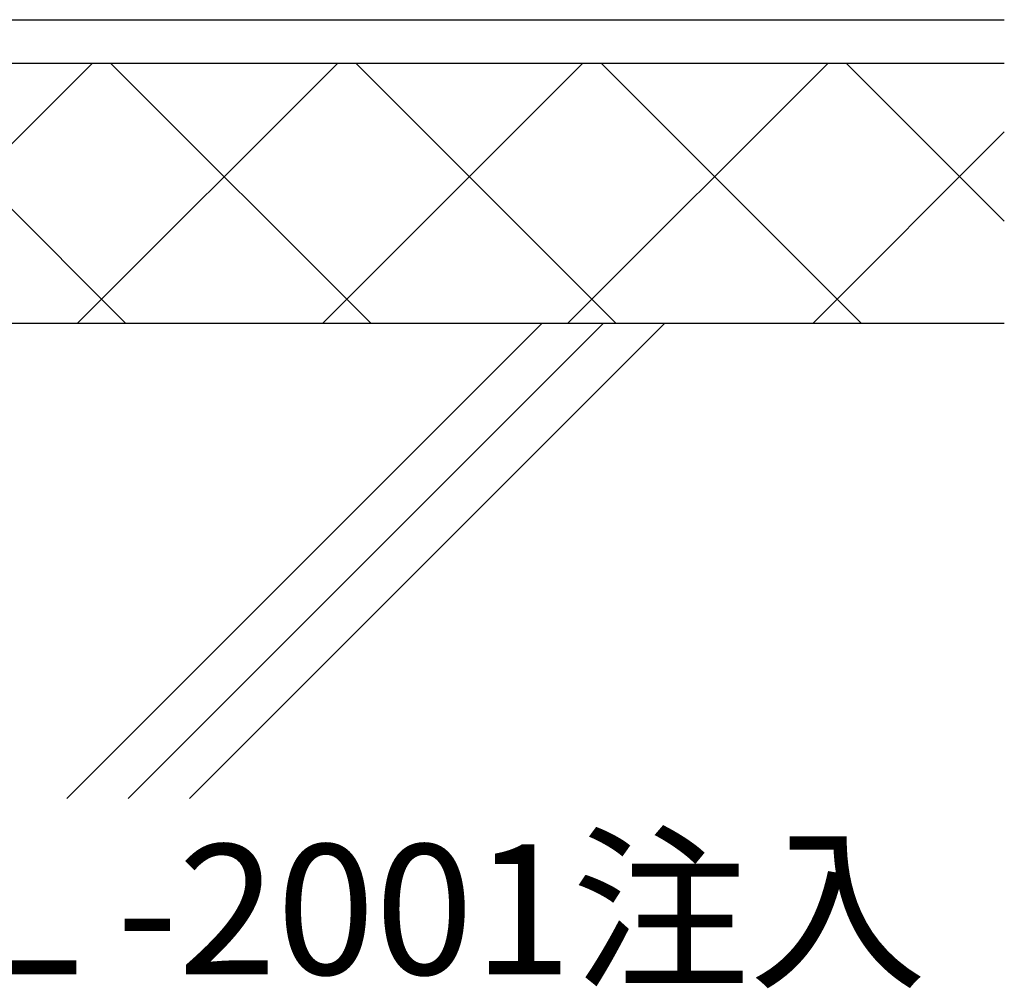
# Model space of a CAD drawing. Extents: x 493 to 1493, y 23 to 1453.
# Drawn here: x 1264 to 1378, y 946 to 1058 of the extents above; entities that cross this region are included whole.
import ezdxf

# ---------------------------------------------------------------- set-up
doc = ezdxf.new("R2010")
doc.units = 0
doc.header["$LTSCALE"] = 5
doc.header["$MEASUREMENT"] = 0
for name, color, linetype in [('_2-2_IN_LINE', 7, 'CONTINUOUS'), ('_2-4_OUT_LINE', 7, 'CONTINUOUS'), ('_2-A_MOJI', 7, 'CONTINUOUS'), ('_2-D_ハッチ他', 7, 'CONTINUOUS'), ('_2-E_CON他', 7, 'CONTINUOUS')]:
    doc.layers.add(name, color=color, linetype=linetype)
doc.styles.get("Standard").update_dxf_attribs({"font": 'txt', "bigfont": 'bigfont.shx'})

msp = doc.modelspace()

# ---------------------------------------------------------------- linework, layer by layer
at = {"layer": '_2-2_IN_LINE', "color": 7, "linetype": 'Continuous'}
for p, q in [((1159.8, 1052.57), (1377.89, 1052.57)), ((1032.37, 1022.57), (1377.89, 1022.57))]:
    msp.add_line(p, q, dxfattribs=at)
at = {"layer": '_2-4_OUT_LINE', "color": 2, "linetype": 'Continuous'}
msp.add_line((1208.12, 1057.57), (1377.89, 1057.57), dxfattribs=at)
at = {"layer": '_2-D_ハッチ他', "color": 4, "linetype": 'Continuous'}
for p, q in [((1242.71, 1022.57), (1272.71, 1052.57)), ((1246.52, 1052.57), (1276.52, 1022.57)), ((1270.99, 1022.57), (1300.99, 1052.57)), ((1274.8, 1052.57), (1304.8, 1022.57)), ((1299.28, 1022.57), (1329.28, 1052.57)), ((1303.09, 1052.57), (1333.09, 1022.57)), ((1327.56, 1022.57), (1357.56, 1052.57)), ((1331.37, 1052.57), (1361.37, 1022.57)), ((1359.66, 1052.57), (1377.89, 1034.33)), ((1355.85, 1022.57), (1377.89, 1044.62))]:
    msp.add_line(p, q, dxfattribs=at)
at = {"layer": '_2-E_CON他', "color": 4, "linetype": 'Continuous'}
for p, q in [((1269.74, 967.72), (1324.59, 1022.57)), ((1276.81, 967.72), (1331.66, 1022.57)), ((1283.88, 967.72), (1338.73, 1022.57))]:
    msp.add_line(p, q, dxfattribs=at)

# ---------------------------------------------------------------- texts
at = {"layer": '_2-A_MOJI', "color": 7}
msp.add_text('ＥＬ-2001注入', height=15, dxfattribs=at).set_placement((1234.55, 947.43))

doc.saveas('drawing.dxf')
